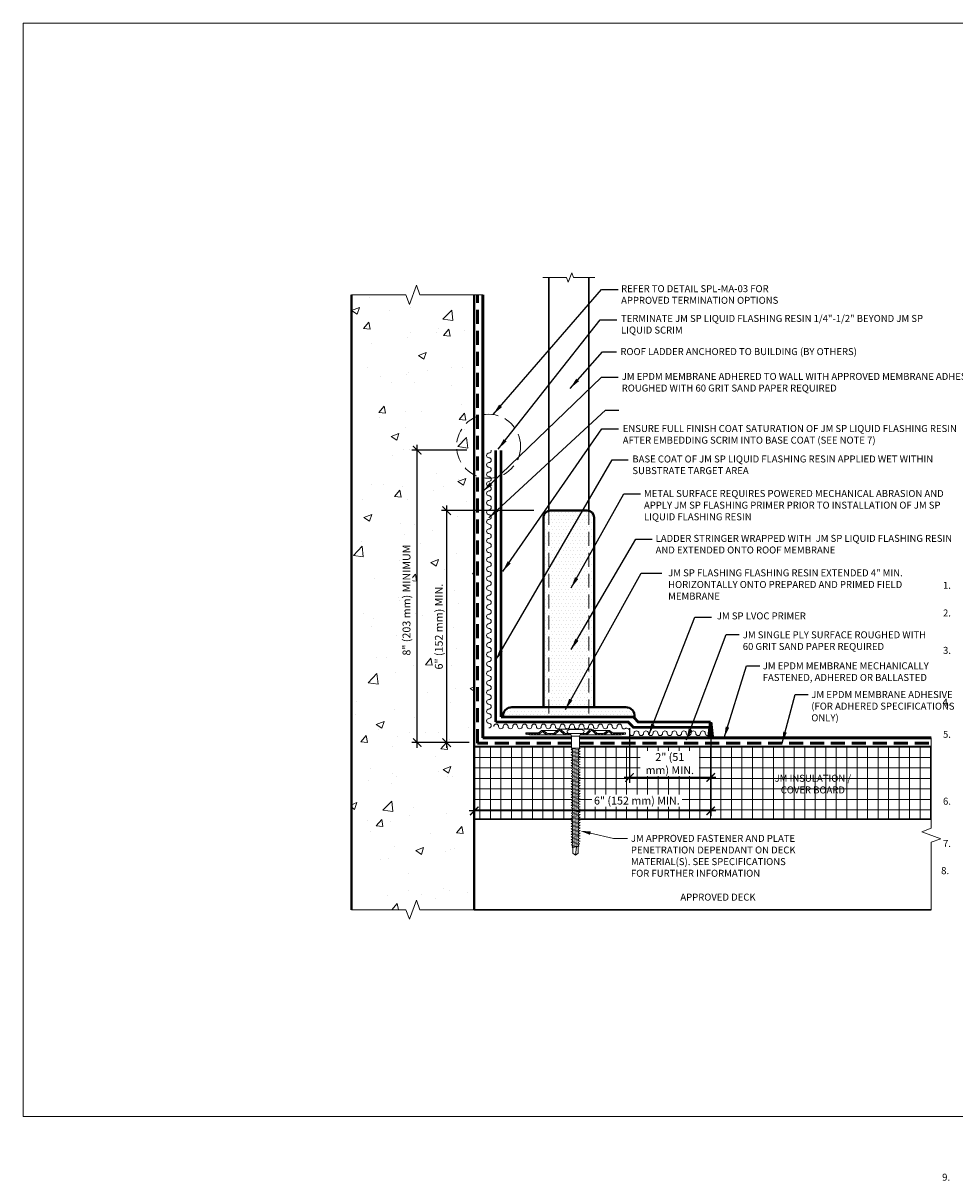
# Model space of a CAD drawing. Units: inches. Extents: x 18.1 to 46.4, y -1.3 to 19.6.
# Drawn here: x 18.1 to 34.8, y -1.1 to 19.6 of the extents above; entities that cross this region are included whole.
import ezdxf
from ezdxf import colors
from ezdxf.entities.mleader import LeaderData, LeaderLine
from ezdxf.math import Vec2, Vec3

# ---------------------------------------------------------------- set-up
doc = ezdxf.new("R2010")
doc.units = ezdxf.units.IN
doc.header["$MEASUREMENT"] = 0
doc.linetypes.add('HIDDEN', pattern=[0.375, 0.25, -0.125])
for name, color, linetype, lineweight in [('A-DETL-002', 2, 'Continuous', 20), ('A-DETL-003', 3, 'Continuous', 30), ('A-DETL-004', 4, 'Continuous', 40), ('A-DETL-005', 5, 'Continuous', 50), ('A-DETL-006', 6, 'Continuous', 60), ('A-DETL-DIMS', 11, 'Continuous', 15), ('A-DETL-HIDD', 30, 'HIDDEN', 15), ('A-DETL-NOTE', 4, 'Continuous', 15), ('A-DETL-PATT', 11, 'Continuous', 15)]:
    doc.layers.add(name, color=color, linetype=linetype, lineweight=lineweight)
doc.styles.add('arial', font='arial.ttf')
doc.styles.add('JM Detail Standard', font='verdana.ttf', dxfattribs={"height": 0.125})
doc.linetypes.add('ZIGZAG', pattern='A,0.0001,-0.2,[131,ltypeshp.shx,S=0.2,R=0,X=-0.2,Y=0],-0.4,[131,ltypeshp.shx,S=0.2,R=180,X=0.2,Y=0],-0.2', length=0.8001)
doc.dimstyles.new('JM-Standard', dxfattribs={"dimtxt": 0.09375, "dimasz": 0.10075, "dimexe": 0.0625, "dimexo": 0.09375, "dimgap": 0.03125, "dimtad": 1, "dimdec": 3, "dimzin": 3, "dimdsep": 46, "dimlunit": 4, "dimtxsty": 'arial', "dimblk": 'ARCHTICK', "dimcen": 0.09375, "dimdle": 0.0625, "dimclrd": 256, "dimclre": 256, "dimclrt": 4, "dimazin": 2, "dimtfac": 0.9, "dimtdec": 3, "dimtmove": 2, "dimatfit": 2, "dimfxl": 1, "dimtfillclr": 256, "dimfrac": 2, "dimtolj": 1, "dimtzin": 0, "dimarcsym": 0})

# ---------------------------------------------------------------- blocks, each defined once
blk = doc.blocks.new('JM HIGH LOAD FASTENER')
at = {"layer": 'A-DETL-002'}
for p, q in [((-0.125, 0.063), (-0.094, 0)), ((-0.094, 0), (-0.094, -0.287)), ((-0.094, 0), (0.094, 0)), ((0.094, 0), (0.125, 0.063)), ((0.094, 0), (0.094, -0.287)), ((-0.094, -0.287), (-0.07, -0.307)), ((-0.07, -0.339), (-0.07, -0.37)), ((-0.07, -0.402), (-0.07, -0.433)), ((-0.07, -0.465), (-0.07, -0.497)), ((-0.07, -0.528), (-0.07, -0.56)), ((0.07, -0.319), (0.07, -0.35)), ((0.07, -0.382), (0.07, -0.413)), ((0.07, -0.445), (0.07, -0.476)), ((0.07, -0.508), (0.07, -0.54)), ((-0.07, -0.591), (-0.07, -0.623)), ((-0.07, -0.654), (-0.07, -0.686)), ((-0.07, -0.717), (-0.07, -0.749)), ((-0.07, -0.78), (-0.07, -0.812)), ((0.07, -0.571), (0.07, -0.603)), ((0.07, -0.634), (0.07, -0.666)), ((0.07, -0.697), (0.07, -0.729)), ((0.07, -0.76), (0.07, -0.792)), ((0.07, -0.823), (0.07, -0.855)), ((-0.07, -0.843), (-0.07, -0.875)), ((-0.07, -0.907), (-0.07, -0.938)), ((-0.07, -0.97), (-0.07, -1.001)), ((-0.07, -1.033), (-0.07, -1.064)), ((-0.07, -1.096), (-0.07, -1.127)), ((0.07, -0.887), (0.07, -0.918)), ((0.07, -0.95), (0.07, -0.981)), ((0.07, -1.013), (0.07, -1.044)), ((0.07, -1.076), (0.07, -1.107)), ((-0.07, -1.159), (-0.07, -1.19)), ((-0.07, -1.222), (-0.07, -1.254)), ((-0.07, -1.285), (-0.07, -1.317)), ((-0.07, -1.348), (-0.07, -1.38)), ((0.07, -1.139), (0.07, -1.17)), ((0.07, -1.202), (0.07, -1.233)), ((0.07, -1.265), (0.07, -1.297)), ((0.07, -1.328), (0.07, -1.36)), ((-0.07, -1.411), (-0.07, -1.443)), ((-0.07, -1.474), (-0.07, -1.506)), ((-0.07, -1.537), (-0.07, -1.569)), ((-0.07, -1.6), (-0.07, -1.632)), ((0.07, -1.391), (0.07, -1.423)), ((0.07, -1.454), (0.07, -1.486)), ((0.07, -1.517), (0.07, -1.549)), ((0.07, -1.58), (0.07, -1.612)), ((0.07, -1.643), (0.07, -1.675)), ((-0.07, -1.664), (-0.07, -1.695)), ((-0.07, -1.727), (-0.07, -1.758)), ((-0.07, -1.79), (-0.07, -1.821)), ((-0.07, -1.853), (-0.07, -1.884)), ((-0.07, -1.916), (-0.07, -1.947)), ((0.07, -1.707), (0.07, -1.738)), ((0.07, -1.77), (0.07, -1.801)), ((0.07, -1.833), (0.07, -1.864)), ((0.07, -1.896), (0.07, -1.927)), ((-0.07, -1.979), (-0.07, -2.01)), ((-0.07, -2.042), (-0.07, -2.074)), ((-0.07, -2.105), (-0.07, -2.137)), ((-0.07, -2.168), (-0.07, -2.2)), ((0.07, -1.959), (0.07, -1.99)), ((0.07, -2.022), (0.07, -2.053)), ((0.07, -2.085), (0.07, -2.117)), ((0.07, -2.148), (0.07, -2.18)), ((-0.07, -2.231), (-0.07, -2.263)), ((-0.07, -2.294), (-0.07, -2.326)), ((-0.07, -2.357), (-0.07, -2.389)), ((-0.07, -2.421), (-0.07, -2.452)), ((-0.07, -2.484), (-0.07, -2.515)), ((0.07, -2.211), (0.07, -2.243)), ((0.07, -2.274), (0.07, -2.306)), ((0.07, -2.337), (0.07, -2.369)), ((0.07, -2.4), (0.07, -2.432)), ((0.07, -2.464), (0.07, -2.495)), ((-0.07, -2.547), (-0.07, -2.578)), ((-0.07, -2.61), (-0.07, -2.641)), ((-0.062, -2.797), (-0.062, -2.656)), ((0, -2.844), (0.025, -2.644)), ((0.062, -2.797), (0.062, -2.638)), ((0.07, -2.527), (0.07, -2.558)), ((0.07, -2.59), (0.07, -2.621)), ((0, -2.844), (-0.062, -2.797)), ((0.062, -2.797), (0, -2.844))]:
    blk.add_line(p, q, dxfattribs=at)
blk.add_lwpolyline([(0.175, 0.063, 0.27932), (0.203, 0.125), (0.141, 0.156), (-0.141, 0.156), (-0.203, 0.125, 0.27932), (-0.175, 0.063)], format="xyb", close=True, dxfattribs=at)
for points in [[(-0.109, -0.329), (-0.07, -0.307), (0.07, -0.287), (0.109, -0.297), (0.07, -0.319), (-0.07, -0.339)], [(-0.109, -0.392), (-0.07, -0.37), (0.07, -0.35), (0.109, -0.361), (0.07, -0.382), (-0.07, -0.402)], [(-0.109, -0.455), (-0.07, -0.433), (0.07, -0.413), (0.109, -0.424), (0.07, -0.445), (-0.07, -0.465)], [(-0.109, -0.518), (-0.07, -0.497), (0.07, -0.476), (0.109, -0.487), (0.07, -0.508), (-0.07, -0.528)], [(-0.109, -0.581), (-0.07, -0.56), (0.07, -0.54), (0.109, -0.55), (0.07, -0.571), (-0.07, -0.591)], [(-0.109, -0.644), (-0.07, -0.623), (0.07, -0.603), (0.109, -0.613), (0.07, -0.634), (-0.07, -0.654)], [(-0.109, -0.707), (-0.07, -0.686), (0.07, -0.666), (0.109, -0.676), (0.07, -0.697), (-0.07, -0.717)], [(-0.109, -0.77), (-0.07, -0.749), (0.07, -0.729), (0.109, -0.739), (0.07, -0.76), (-0.07, -0.78)], [(-0.109, -0.833), (-0.07, -0.812), (0.07, -0.792), (0.109, -0.802), (0.07, -0.823), (-0.07, -0.843)], [(-0.109, -0.896), (-0.07, -0.875), (0.07, -0.855), (0.109, -0.865), (0.07, -0.887), (-0.07, -0.907)], [(-0.109, -0.959), (-0.07, -0.938), (0.07, -0.918), (0.109, -0.928), (0.07, -0.95), (-0.07, -0.97)], [(-0.109, -1.023), (-0.07, -1.001), (0.07, -0.981), (0.109, -0.991), (0.07, -1.013), (-0.07, -1.033)], [(-0.109, -1.086), (-0.07, -1.064), (0.07, -1.044), (0.109, -1.054), (0.07, -1.076), (-0.07, -1.096)], [(-0.109, -1.149), (-0.07, -1.127), (0.07, -1.107), (0.109, -1.117), (0.07, -1.139), (-0.07, -1.159)], [(-0.109, -1.212), (-0.07, -1.19), (0.07, -1.17), (0.109, -1.181), (0.07, -1.202), (-0.07, -1.222)], [(-0.109, -1.275), (-0.07, -1.254), (0.07, -1.233), (0.109, -1.244), (0.07, -1.265), (-0.07, -1.285)], [(-0.109, -1.338), (-0.07, -1.317), (0.07, -1.297), (0.109, -1.307), (0.07, -1.328), (-0.07, -1.348)], [(-0.109, -1.401), (-0.07, -1.38), (0.07, -1.36), (0.109, -1.37), (0.07, -1.391), (-0.07, -1.411)], [(-0.109, -1.464), (-0.07, -1.443), (0.07, -1.423), (0.109, -1.433), (0.07, -1.454), (-0.07, -1.474)], [(-0.109, -1.527), (-0.07, -1.506), (0.07, -1.486), (0.109, -1.496), (0.07, -1.517), (-0.07, -1.537)], [(-0.109, -1.59), (-0.07, -1.569), (0.07, -1.549), (0.109, -1.559), (0.07, -1.58), (-0.07, -1.6)], [(-0.109, -1.653), (-0.07, -1.632), (0.07, -1.612), (0.109, -1.622), (0.07, -1.643), (-0.07, -1.664)], [(-0.109, -1.716), (-0.07, -1.695), (0.07, -1.675), (0.109, -1.685), (0.07, -1.707), (-0.07, -1.727)], [(-0.109, -1.78), (-0.07, -1.758), (0.07, -1.738), (0.109, -1.748), (0.07, -1.77), (-0.07, -1.79)], [(-0.109, -1.843), (-0.07, -1.821), (0.07, -1.801), (0.109, -1.811), (0.07, -1.833), (-0.07, -1.853)], [(-0.109, -1.906), (-0.07, -1.884), (0.07, -1.864), (0.109, -1.874), (0.07, -1.896), (-0.07, -1.916)], [(-0.109, -1.969), (-0.07, -1.947), (0.07, -1.927), (0.109, -1.938), (0.07, -1.959), (-0.07, -1.979)], [(-0.109, -2.032), (-0.07, -2.01), (0.07, -1.99), (0.109, -2.001), (0.07, -2.022), (-0.07, -2.042)], [(-0.109, -2.095), (-0.07, -2.074), (0.07, -2.053), (0.109, -2.064), (0.07, -2.085), (-0.07, -2.105)], [(-0.109, -2.158), (-0.07, -2.137), (0.07, -2.117), (0.109, -2.127), (0.07, -2.148), (-0.07, -2.168)], [(-0.109, -2.221), (-0.07, -2.2), (0.07, -2.18), (0.109, -2.19), (0.07, -2.211), (-0.07, -2.231)], [(-0.109, -2.284), (-0.07, -2.263), (0.07, -2.243), (0.109, -2.253), (0.07, -2.274), (-0.07, -2.294)], [(-0.109, -2.347), (-0.07, -2.326), (0.07, -2.306), (0.109, -2.316), (0.07, -2.337), (-0.07, -2.357)], [(-0.109, -2.41), (-0.07, -2.389), (0.07, -2.369), (0.109, -2.379), (0.07, -2.4), (-0.07, -2.421)], [(-0.109, -2.473), (-0.07, -2.452), (0.07, -2.432), (0.109, -2.442), (0.07, -2.464), (-0.07, -2.484)], [(-0.109, -2.536), (-0.07, -2.515), (0.07, -2.495), (0.109, -2.505), (0.07, -2.527), (-0.07, -2.547)], [(-0.1, -2.598), (-0.07, -2.578), (0.07, -2.558), (0.1, -2.57), (0.07, -2.59), (-0.07, -2.61)], [(-0.085, -2.651), (-0.07, -2.641), (0.07, -2.621), (0.085, -2.627), (0.07, -2.637), (-0.07, -2.657)]]:
    blk.add_lwpolyline(points, close=True, dxfattribs=at)
blk.add_lwpolyline([(-0.094, -0.287), (0.094, -0.287)], dxfattribs=at)
blk = doc.blocks.new('JM High Load Plate')
at = {"layer": 'A-DETL-002'}
h = blk.add_hatch(dxfattribs=at)
h.set_pattern_fill('STEEL', color=256, scale=0.5, angle=15, style=0)
h.set_pattern_definition([(60, (0, 0.0625), (-0.0541266, 0.03125), []), (60, (-0.00809, 0.092685), (-0.0541266, 0.03125), [])])
edge = h.paths.add_edge_path()
edge.add_arc((-0.38, 0.098), 0.0312, 46.1398, 131.2467, ccw=False)
edge.add_line((-0.358, 0.12), (-0.275, 0.04))
edge.add_arc((-0.243, 0.074), 0.0469, 226.8113, 270)
edge.add_line((-0.243, 0.027), (-0.125, 0.027))
edge.add_line((-0.125, 0.027), (-0.125, 0.062))
edge.add_line((-0.125, 0.062), (-0.237, 0.062))
edge.add_arc((-0.237, 0.104), 0.0412, 222.3352, 270.1348, ccw=False)
edge.add_line((-0.268, 0.076), (-0.34, 0.148))
edge.add_arc((-0.38, 0.1), 0.0625, 50.2812, 129.7188)
edge.add_line((-0.42, 0.148), (-0.509, 0.068))
edge.add_arc((-0.521, 0.077), 0.0151, 265.1821, 322.691, ccw=False)
edge.add_line((-0.523, 0.062), (-0.665, 0.062))
edge.add_arc((-0.644, 0.142), 0.0818, 233.3184, 255.1317, ccw=False)
edge.add_line((-0.693, 0.076), (-0.75, 0.118))
edge.add_arc((-0.79, 0.07), 0.0625, 50.2812, 129.7188)
edge.add_line((-0.83, 0.118), (-0.883, 0.075))
edge.add_arc((-0.926, 0.126), 0.0664, 287.5626, 310.4028, ccw=False)
edge.add_line((-0.906, 0.062), (-1.093, 0.063))
edge.add_line((-1.093, 0.063), (-1.188, 0.079))
edge.add_line((-1.188, 0.079), (-1.187, 0.044))
edge.add_line((-1.187, 0.044), (-1.092, 0.027))
edge.add_line((-1.092, 0.027), (-0.914, 0.027))
edge.add_line((-0.914, 0.027), (-0.906, 0.027))
edge.add_arc((-0.906, 0.074), 0.0469, 270, 314.5318)
edge.add_line((-0.874, 0.041), (-0.814, 0.092))
edge.add_arc((-0.791, 0.06), 0.0399, 43.8259, 125.2316, ccw=False)
edge.add_line((-0.762, 0.087), (-0.701, 0.041))
edge.add_arc((-0.668, 0.074), 0.0469, 225.4682, 270)
edge.add_line((-0.668, 0.027), (-0.525, 0.027))
edge.add_arc((-0.525, 0.074), 0.0469, 270, 314.5318)
edge.add_line((-0.492, 0.041), (-0.4, 0.121))
edge = h.paths.add_edge_path()
edge.add_arc((0.38, 0.098), 0.0312, 48.7533, 133.8602, ccw=False)
edge.add_line((0.4, 0.121), (0.492, 0.041))
edge.add_arc((0.525, 0.074), 0.0469, 225.4682, 270.0291)
edge.add_line((0.525, 0.027), (0.668, 0.027))
edge.add_arc((0.668, 0.074), 0.0469, 270, 314.5318)
edge.add_line((0.701, 0.041), (0.762, 0.087))
edge.add_arc((0.791, 0.06), 0.0399, 54.7684, 136.1741, ccw=False)
edge.add_line((0.814, 0.092), (0.874, 0.041))
edge.add_arc((0.906, 0.074), 0.0469, 225.4682, 270)
edge.add_line((0.906, 0.027), (0.914, 0.027))
edge.add_line((0.914, 0.027), (1.093, 0.027))
edge.add_line((1.093, 0.027), (1.188, 0.044))
edge.add_line((1.188, 0.044), (1.188, 0.079))
edge.add_line((1.188, 0.079), (1.093, 0.063))
edge.add_line((1.093, 0.063), (0.906, 0.062))
edge.add_arc((0.926, 0.126), 0.0664, 229.5972, 252.4374, ccw=False)
edge.add_line((0.883, 0.075), (0.83, 0.118))
edge.add_arc((0.79, 0.07), 0.0625, 50.2812, 129.7188)
edge.add_line((0.75, 0.118), (0.693, 0.076))
edge.add_arc((0.644, 0.142), 0.0818, 284.8683, 306.6816, ccw=False)
edge.add_line((0.665, 0.062), (0.523, 0.062))
edge.add_arc((0.521, 0.077), 0.0151, 217.309, 274.8179, ccw=False)
edge.add_line((0.509, 0.068), (0.42, 0.148))
edge.add_arc((0.38, 0.1), 0.0625, 50.2812, 129.7188)
edge.add_line((0.34, 0.148), (0.268, 0.076))
edge.add_arc((0.237, 0.104), 0.0412, 269.8652, 317.6648, ccw=False)
edge.add_line((0.237, 0.062), (0.125, 0.062))
edge.add_line((0.125, 0.062), (0.125, 0.027))
edge.add_line((0.125, 0.027), (0.243, 0.027))
edge.add_arc((0.243, 0.074), 0.0469, 270, 313.1887)
edge.add_line((0.275, 0.04), (0.358, 0.12))
for p, q in [((-1.188, 0.079), (-0.878, 0.079)), ((-0.914, 0.027), (-0.668, 0.027)), ((-0.79, 0.132), (-0.437, 0.132)), ((-0.243, 0.027), (-0.523, 0.027)), ((-0.38, 0.162), (0.38, 0.162)), ((-0.125, 0.027), (-0.107, 0.027)), ((0.108, 0.027), (0.125, 0.027)), ((0.243, 0.027), (0.523, 0.027)), ((0.79, 0.132), (0.437, 0.132)), ((0.914, 0.027), (0.668, 0.027)), ((1.188, 0.079), (0.878, 0.079))]:
    blk.add_line(p, q, dxfattribs=at)
for points in [[(-0.125, 0.027), (-0.243, 0.027, -0.196789), (-0.276, 0.041), (-0.358, 0.12, 0.389416), (-0.4, 0.121), (-0.492, 0.041, -0.196789), (-0.525, 0.027), (-0.668, 0.027, -0.196789), (-0.701, 0.041), (-0.762, 0.087, 0.370932), (-0.814, 0.092), (-0.874, 0.041, -0.196789), (-0.906, 0.027), (-0.914, 0.027), (-1.092, 0.027), (-1.188, 0.044), (-1.188, 0.079), (-1.092, 0.062), (-0.906, 0.062, 0.099991), (-0.883, 0.075), (-0.83, 0.118, -0.361193), (-0.75, 0.118), (-0.693, 0.076, 0.095467), (-0.665, 0.062), (-0.523, 0.062, 0.256333), (-0.509, 0.068), (-0.42, 0.148, -0.361193), (-0.34, 0.148), (-0.268, 0.076, 0.210414), (-0.237, 0.062), (-0.125, 0.062)], [(0.125, 0.027), (0.243, 0.027, 0.196789), (0.276, 0.041), (0.358, 0.12, -0.389416), (0.4, 0.121), (0.492, 0.041, 0.196789), (0.525, 0.027), (0.668, 0.027, 0.196789), (0.701, 0.041), (0.762, 0.087, -0.370932), (0.814, 0.092), (0.874, 0.041, 0.196789), (0.906, 0.027), (0.914, 0.027), (1.092, 0.027), (1.188, 0.044), (1.188, 0.079), (1.092, 0.062), (0.906, 0.062, -0.099991), (0.883, 0.075), (0.83, 0.118, 0.361193), (0.75, 0.118), (0.693, 0.076, -0.095467), (0.665, 0.062), (0.523, 0.062, -0.256333), (0.509, 0.068), (0.42, 0.148, 0.361193), (0.34, 0.148), (0.268, 0.076, -0.210414), (0.237, 0.062), (0.125, 0.062)]]:
    blk.add_lwpolyline(points, format="xyb", close=True, dxfattribs=at)
blk = doc.blocks.new('_ArchTick')
at = {"color": 0, "linetype": 'ByBlock', "const_width": 0.15}
blk.add_lwpolyline([(-0.5, -0.5), (0.5, 0.5)], dxfattribs=at)
blk = doc.blocks.new('*D15')
at = {"layer": 'A-DETL-DIMS', "lineweight": -2, "transparency": 16777216}
for p, q in [((30.418, 6.931), (30.418, 5.438)), ((26.188, 5.747), (26.188, 5.438)), ((30.512, 5.532), (26.094, 5.532))]:
    blk.add_line(p, q, dxfattribs=at)
at = {"layer": 'Defpoints', "color": 0, "transparency": 16777216}
for p in [(30.418, 7.072), (26.188, 5.888), (26.188, 5.532)]:
    blk.add_point(p, dxfattribs=at)
at = {"layer": 'A-DETL-DIMS', "lineweight": -2, "transparency": 16777216, "xscale": 0.151125, "yscale": 0.151125, "zscale": 0.151125, "rotation": 180}
blk.add_blockref('_ArchTick', (26.188, 5.532), dxfattribs=at)
at = {"layer": 'A-DETL-DIMS', "lineweight": -2, "transparency": 16777216, "xscale": 0.151125, "yscale": 0.151125, "zscale": 0.151125}
blk.add_blockref('_ArchTick', (30.418, 5.532), dxfattribs=at)
at = {"layer": 'A-DETL-DIMS', "color": 4, "transparency": 16777216, "insert": (29.098, 5.715), "char_height": 0.14062, "width": 1.54263, "attachment_point": 5, "style": 'arial', "bg_fill": 3, "box_fill_scale": 1.25, "bg_fill_color": 256, "bg_fill_true_color": 13158600, "bg_fill_transparency": 0}
blk.add_mtext('\\A1;6" (152 mm) MIN.', dxfattribs=at)
blk = doc.blocks.new('*D16')
at = {"layer": 'A-DETL-DIMS', "lineweight": -2, "transparency": 16777216}
for p, q in [((28.965, 7.012), (28.965, 6.036)), ((30.418, 6.888), (30.418, 6.036)), ((30.512, 6.13), (28.871, 6.13))]:
    blk.add_line(p, q, dxfattribs=at)
at = {"layer": 'Defpoints', "color": 0, "transparency": 16777216}
for p in [(28.965, 7.153), (30.418, 7.028), (28.965, 6.13)]:
    blk.add_point(p, dxfattribs=at)
at = {"layer": 'A-DETL-DIMS', "lineweight": -2, "transparency": 16777216, "xscale": 0.151125, "yscale": 0.151125, "zscale": 0.151125, "rotation": 180}
blk.add_blockref('_ArchTick', (28.965, 6.13), dxfattribs=at)
at = {"layer": 'A-DETL-DIMS', "lineweight": -2, "transparency": 16777216, "xscale": 0.151125, "yscale": 0.151125, "zscale": 0.151125}
blk.add_blockref('_ArchTick', (30.418, 6.13), dxfattribs=at)
at = {"layer": 'A-DETL-DIMS', "color": 4, "transparency": 16777216, "insert": (29.686, 6.378), "char_height": 0.14062, "width": 0.97906, "attachment_point": 5, "style": 'arial', "bg_fill": 3, "box_fill_scale": 1.25, "bg_fill_color": 256, "bg_fill_true_color": 13158600, "bg_fill_transparency": 0}
blk.add_mtext('\\A1;2" (51 mm) MIN.', dxfattribs=at)
blk = doc.blocks.new('*D17')
at = {"layer": 'A-DETL-DIMS', "lineweight": -2, "transparency": 16777216}
for p, q in [((25.167, 6.659), (25.167, 12.08)), ((26.056, 11.986), (25.073, 11.986)), ((26.056, 6.753), (25.073, 6.753))]:
    blk.add_line(p, q, dxfattribs=at)
at = {"layer": 'Defpoints', "color": 0, "transparency": 16777216}
for p in [(25.167, 11.986), (26.196, 11.986), (26.197, 6.753)]:
    blk.add_point(p, dxfattribs=at)
at = {"layer": 'A-DETL-DIMS', "lineweight": -2, "transparency": 16777216, "xscale": 0.151125, "yscale": 0.151125, "zscale": 0.151125}
for p, rotation in [((25.167, 11.986), 90), ((25.167, 6.753), 270)]:
    blk.add_blockref('_ArchTick', p, dxfattribs=dict(at, rotation=rotation))
at = {"layer": 'A-DETL-DIMS', "color": 4, "transparency": 16777216, "insert": (24.975, 9.304), "char_height": 0.14062, "attachment_point": 5, "rotation": 90, "style": 'arial', "bg_fill": 3, "box_fill_scale": 1.25, "bg_fill_color": 256, "bg_fill_true_color": 13158600, "bg_fill_transparency": 0}
blk.add_mtext('\\A1;8" (203 mm) MINIMUM', dxfattribs=at)
blk = doc.blocks.new('*D21')
at = {"layer": 'A-DETL-DIMS', "lineweight": -2, "transparency": 16777216}
for p, q in [((25.693, 10.999), (25.693, 6.659)), ((27.254, 10.905), (25.599, 10.905)), ((26.095, 6.753), (25.599, 6.753))]:
    blk.add_line(p, q, dxfattribs=at)
at = {"layer": 'Defpoints', "color": 0, "transparency": 16777216}
for p in [(27.395, 10.905), (25.693, 6.753), (26.236, 6.753)]:
    blk.add_point(p, dxfattribs=at)
at = {"layer": 'A-DETL-DIMS', "lineweight": -2, "transparency": 16777216, "xscale": 0.151125, "yscale": 0.151125, "zscale": 0.151125}
for p, rotation in [((25.693, 10.905), 90), ((25.693, 6.753), 270)]:
    blk.add_blockref('_ArchTick', p, dxfattribs=dict(at, rotation=rotation))
at = {"layer": 'A-DETL-DIMS', "color": 4, "transparency": 16777216, "insert": (25.554, 8.829), "char_height": 0.14062, "attachment_point": 5, "rotation": 90, "style": 'arial', "bg_fill": 3, "box_fill_scale": 1.25, "bg_fill_color": 256, "bg_fill_true_color": 13158600, "bg_fill_transparency": 0}
blk.add_mtext('\\A1;6" (152 mm) MIN.', dxfattribs=at)

msp = doc.modelspace()

# ---------------------------------------------------------------- hatches: boundary and pattern name
at = {"layer": 'A-DETL-PATT'}
h = msp.add_hatch(dxfattribs=at)
h.set_pattern_fill('DOTS', color=256)
edge = h.paths.add_edge_path()
edge.add_arc((27.5503, 10.7802), 0.125, 104.47751, 180)
edge.add_line((27.4253, 10.7802), (27.4253, 7.3864))
edge.add_line((27.4253, 7.3864), (27.519, 7.3864))
edge.add_line((27.519, 7.3864), (27.519, 10.9013))
h = msp.add_hatch(dxfattribs=at)
h.set_pattern_fill('DOTS', color=256)
h.paths.add_polyline_path([(27.519, 7.3864), (28.24, 7.3864), (28.24, 10.9013, 0.0632542), (28.2088, 10.9052), (27.5503, 10.9052, 0.0632542), (27.519, 10.9013)])
h = msp.add_hatch(dxfattribs=at)
h.set_pattern_fill('DOTS', color=256)
edge = h.paths.add_edge_path()
edge.add_arc((28.207, 10.7789), 0.1268, 0.6293, 74.89319)
edge.add_line((28.24, 10.9013), (28.24, 7.3864))
edge.add_line((28.24, 7.3864), (28.3338, 7.3864))
edge.add_line((28.3338, 7.3864), (28.3338, 10.7802))
h = msp.add_hatch(dxfattribs=at)
h.set_pattern_fill('DOTS', color=256)
h.paths.add_polyline_path([(26.8613, 7.3864, 0.4568011), (26.7047, 7.2149), (27.519, 7.2149), (27.519, 7.3864)])
h = msp.add_hatch(dxfattribs=at)
h.set_pattern_fill('DOTS', color=256)
h.paths.add_polyline_path([(28.24, 7.3864), (27.519, 7.3864), (27.519, 7.2149), (28.24, 7.2149)])
h = msp.add_hatch(dxfattribs=at)
h.set_pattern_fill('NET', color=256, scale=1.5)
h.set_pattern_definition([(0, (21.41424, 0.67396), (0, 0.1875), []), (90, (21.41424, 0.67396), (-0.1875, 1e-17), [])])
h.paths.add_polyline_path([(27.9479, 6.0488), (27.9187, 6.0564), (27.9479, 6.0724), (27.9479, 6.0961), (27.9187, 6.1037), (27.9479, 6.1197), (27.9479, 6.1434), (27.9187, 6.151), (27.9479, 6.1671), (27.9479, 6.1907), (27.9187, 6.1984), (27.9479, 6.2144), (27.9479, 6.238), (27.9187, 6.2457), (27.9479, 6.2617), (27.9479, 6.2853), (27.9187, 6.293), (27.9479, 6.309), (27.9479, 6.3326), (27.9187, 6.3403), (27.9479, 6.3563), (27.9479, 6.38), (27.9187, 6.3876), (27.9479, 6.4036), (27.9479, 6.4273), (27.9187, 6.4349), (27.9479, 6.4509), (27.9479, 6.4746), (27.9187, 6.4822), (27.9479, 6.4982), (27.9479, 6.5219), (27.9187, 6.5295), (27.9479, 6.5455), (27.9479, 6.5692), (27.9187, 6.5768), (27.9479, 6.5928), (27.9479, 6.6165), (27.9187, 6.6241), (27.9479, 6.6402), (27.9304, 6.6552), (27.9304, 6.6834), (26.1882, 6.6834), (26.1877, 5.3839), (27.9479, 5.3839), (27.9479, 5.3864), (27.9187, 5.3941), (27.9479, 5.4101), (27.9479, 5.4337), (27.9187, 5.4414), (27.9479, 5.4574), (27.9479, 5.481), (27.9187, 5.4887), (27.9479, 5.5047), (27.9479, 5.5284), (27.9187, 5.536), (27.9479, 5.552), (27.9479, 5.5757), (27.9187, 5.5833), (27.9479, 5.5993), (27.9479, 5.623), (27.9187, 5.6306), (27.9479, 5.6466), (27.9479, 5.6703), (27.9187, 5.6779), (27.9479, 5.6939), (27.9479, 5.7176), (27.9187, 5.7252), (27.9479, 5.7413), (27.9479, 5.7649), (27.9187, 5.7726), (27.9479, 5.7886), (27.9479, 5.8122), (27.9187, 5.8199), (27.9479, 5.8359), (27.9479, 5.8595), (27.9187, 5.8672), (27.9479, 5.8832), (27.9479, 5.9068), (27.9187, 5.9145), (27.9479, 5.9305), (27.9479, 5.9542), (27.9187, 5.9618), (27.9479, 5.9778), (27.9479, 6.0015), (27.9187, 6.0091), (27.9479, 6.0251)])
h.paths.add_polyline_path([(34.3658, 6.6834), (28.0709, 6.6834), (28.0709, 6.6506), (28.0826, 6.6476), (28.0533, 6.6316), (28.0533, 6.6079), (28.0826, 6.6003), (28.0533, 6.5842), (28.0533, 6.5606), (28.0826, 6.5529), (28.0533, 6.5369), (28.0533, 6.5133), (28.0826, 6.5056), (28.0533, 6.4896), (28.0533, 6.466), (28.0826, 6.4583), (28.0533, 6.4423), (28.0533, 6.4187), (28.0826, 6.411), (28.0533, 6.395), (28.0533, 6.3713), (28.0826, 6.3637), (28.0533, 6.3477), (28.0533, 6.324), (28.0826, 6.3164), (28.0533, 6.3004), (28.0533, 6.2767), (28.0826, 6.2691), (28.0533, 6.2531), (28.0533, 6.2294), (28.0826, 6.2218), (28.0533, 6.2058), (28.0533, 6.1821), (28.0826, 6.1745), (28.0533, 6.1585), (28.0533, 6.1348), (28.0826, 6.1271), (28.0533, 6.1111), (28.0533, 6.0875), (28.0826, 6.0798), (28.0533, 6.0638), (28.0533, 6.0402), (28.0826, 6.0325), (28.0533, 6.0165), (28.0533, 5.9929), (28.0826, 5.9852), (28.0533, 5.9692), (28.0533, 5.9456), (28.0826, 5.9379), (28.0533, 5.9219), (28.0533, 5.8982), (28.0826, 5.8906), (28.0533, 5.8746), (28.0533, 5.8509), (28.0826, 5.8433), (28.0533, 5.8273), (28.0533, 5.8036), (28.0826, 5.796), (28.0533, 5.78), (28.0533, 5.7563), (28.0826, 5.7487), (28.0533, 5.7327), (28.0533, 5.709), (28.0826, 5.7014), (28.0533, 5.6853), (28.0533, 5.6617), (28.0826, 5.654), (28.0533, 5.638), (28.0533, 5.6144), (28.0826, 5.6067), (28.0533, 5.5907), (28.0533, 5.5671), (28.0826, 5.5594), (28.0533, 5.5434), (28.0533, 5.5198), (28.0826, 5.5121), (28.0533, 5.4961), (28.0533, 5.4724), (28.0826, 5.4648), (28.0533, 5.4488), (28.0533, 5.4251), (28.0826, 5.4175), (28.0533, 5.4015), (28.0533, 5.3839), (34.3658, 5.3839)])

# ---------------------------------------------------------------- linework, layer by layer
at = {"layer": 'A-DETL-002', "linetype": 'HIDDEN'}
msp.add_circle((26.4445, 12.0564), 0.5728, dxfattribs=at)
at = {"layer": 'A-DETL-003'}
for p, q in [((27.519, 15.0765), (27.519, 10.9013)), ((28.24, 15.0765), (28.24, 10.9013)), ((26.1877, 6.6834), (27.9304, 6.6834)), ((28.0709, 6.6834), (34.3658, 6.6834)), ((26.1877, 5.3839), (27.9479, 5.3839)), ((28.0533, 5.3839), (34.3658, 5.3839)), ((26.1877, 3.7627), (34.3658, 3.7627))]:
    msp.add_line(p, q, dxfattribs=at)
at = {"layer": 'A-DETL-004'}
for p, q in [((23.9891, 14.7651), (23.9891, 3.7627)), ((27.4253, 10.7802), (27.4253, 7.3864)), ((27.5503, 10.9052), (28.2088, 10.9052)), ((28.3338, 10.7802), (28.3338, 7.3864)), ((26.8613, 7.3864), (28.8978, 7.3864)), ((26.1877, 6.6834), (26.1877, 3.7627))]:
    msp.add_line(p, q, dxfattribs=at)
for centre, radius, start, end in [((27.5503, 10.7802), 0.125, 90, 180), ((28.2088, 10.7802), 0.125, 0, 90), ((26.8572, 7.2328), 0.1536, 88.49144, 187.81167)]:
    msp.add_arc(centre, radius, start, end, dxfattribs=at)
at = {"layer": 'A-DETL-005'}
for points in [[(26.3428, 11.9862), (26.3416, 14.7652)], [(30.5414, 6.8396), (34.3658, 6.8396)]]:
    msp.add_lwpolyline(points, dxfattribs=at)
at = {"layer": 'A-DETL-005', "linetype": 'ZIGZAG', "ltscale": 0.2}
for points in [[(26.3416, 6.8396), (27.9304, 6.8396)], [(28.0709, 6.8396), (30.5414, 6.8396)]]:
    msp.add_lwpolyline(points, dxfattribs=at)
at = {"layer": 'A-DETL-005', "linetype": 'HIDDEN'}
for points in [[(27.9304, 6.7459), (26.2479, 6.7459)], [(28.0709, 6.7459), (34.3658, 6.7459)]]:
    msp.add_lwpolyline(points, dxfattribs=at)
at = {"layer": 'A-DETL-006'}
for points in [[(26.5688, 7.1219, 0.05, 0.05, 0), (26.5688, 11.9862, 0, 0, 0)], [(26.6666, 7.212, 0.05, 0.05, 0), (28.695, 7.212, 0.05, 0.05, 0)]]:
    msp.add_lwpolyline(points, format="xyseb", dxfattribs=at)
at = {"layer": 'A-DETL-006', "const_width": 0.05}
msp.add_lwpolyline([(26.6666, 7.212), (26.6666, 11.9862)], dxfattribs=at)
at = {"layer": 'A-DETL-HIDD'}
for p, q in [((27.519, 10.9013), (27.519, 7.2149)), ((28.24, 10.9013), (28.24, 7.2149))]:
    msp.add_line(p, q, dxfattribs=at)
at = {"layer": 'A-DETL-NOTE', "linetype": 'Continuous'}
msp.add_lwpolyline([(28.3459, 15.0765), (27.9644, 15.0765), (27.9331, 15.1624), (27.8706, 14.9907), (27.8394, 15.0765), (27.415, 15.0765)], dxfattribs=at)
at = {"layer": 'A-DETL-NOTE'}
for points in [[(26.3416, 14.7651), (25.2141, 14.7651), (25.1516, 14.9368), (25.0266, 14.5934), (24.9641, 14.7651), (23.9891, 14.7651)], [(34.3658, 6.8396), (34.3658, 5.2214), (34.1941, 5.1589), (34.5375, 5.0339), (34.3658, 4.9714), (34.3658, 3.7627)], [(26.1877, 3.7626), (25.2141, 3.7627), (25.1516, 3.9345), (25.0266, 3.591), (24.9641, 3.7627), (23.9891, 3.7627)]]:
    msp.add_lwpolyline(points, dxfattribs=at)
at = {"layer": 'A-DETL-PATT'}
msp.add_lwpolyline([(18.1155, 19.6282), (46.4087, 19.6282), (46.4087, 0.0649), (18.1155, 0.0649)], close=True, dxfattribs=at)
for points in [[(26.4504, 11.1716, -1), (26.4504, 11.2565, 1), (26.4504, 11.3413, -1), (26.4504, 11.4261, 1), (26.4504, 11.5109, -1), (26.4504, 11.5958, 1), (26.4504, 11.6806, -1), (26.4504, 11.7654, 1), (26.4504, 11.8502, -1), (26.4504, 11.935, 0.4721241), (26.4921, 11.9856, 0.4721241)], [(26.4504, 9.4752, -1), (26.4504, 9.56, 1), (26.4504, 9.6448, -1), (26.4504, 9.7297, 1), (26.4504, 9.8145, -1), (26.4504, 9.8993, 1), (26.4504, 9.9841, -1), (26.4504, 10.0689, 1), (26.4504, 10.1538, -1), (26.4504, 10.2386, 1), (26.4504, 10.3234, -1), (26.4504, 10.4082, 1), (26.4504, 10.4931, -1), (26.4504, 10.5779, 1), (26.4504, 10.6627, -1), (26.4504, 10.7475, 1), (26.4504, 10.8323, -1), (26.4504, 10.9172, 1), (26.4504, 11.002, -1), (26.4504, 11.0868, 1), (26.4504, 11.1716, -1), (26.4504, 11.2565)], [(26.4504, 7.7787, -1), (26.4504, 7.8636, 1), (26.4504, 7.9484, -1), (26.4504, 8.0332, 1), (26.4504, 8.118, -1), (26.4504, 8.2029, 1), (26.4504, 8.2877, -1), (26.4504, 8.3725, 1), (26.4504, 8.4573, -1), (26.4504, 8.5421, 1), (26.4504, 8.627, -1), (26.4504, 8.7118, 1), (26.4504, 8.7966, -1), (26.4504, 8.8814, 1), (26.4504, 8.9663, -1), (26.4504, 9.0511, 1), (26.4504, 9.1359, -1), (26.4504, 9.2207, 1), (26.4504, 9.3055, -1), (26.4504, 9.3904, 1), (26.4504, 9.4752)], [(27.8944, 7.042, -1), (27.9792, 7.042, 1), (28.064, 7.042, -1), (28.1489, 7.042, 1), (28.2337, 7.042, -1), (28.3185, 7.042, 1), (28.4033, 7.042)], [(28.4033, 7.042, -1), (28.4881, 7.042, 1), (28.573, 7.042, -1), (28.6578, 7.042, 1), (28.7426, 7.042, -1), (28.8274, 7.042, 0.6858231), (28.9013, 7.0135, 0.6858231)]]:
    msp.add_lwpolyline(points, format="xyb", dxfattribs=at)

# ---------------------------------------------------------------- block references
at = {"layer": 'A-DETL-002', "xscale": 0.75, "yscale": 0.75, "zscale": 0.75}
for name in ['JM High Load Plate', 'JM HIGH LOAD FASTENER']:
    msp.add_blockref(name, (28.0006, 6.8706), dxfattribs=at)

# ---------------------------------------------------------------- texts
at = {"layer": 'A-DETL-NOTE', "style": 'JM Detail Standard'}
for s, height, p in [('1.', 0.125, (34.5752, 9.5054)), ('2.', 0.125, (34.5752, 9.0107)), ('3.', 0.125, (34.5752, 8.3418)), ('4.', 0.125, (34.5673, 7.415)), ('5.', 0.125, (34.5752, 6.8389)), ('6.', 0.125, (34.5752, 5.642)), ('7.', 0.125, (34.5752, 4.8859)), ('8.', 0.12695, (34.5409, 4.3993)), ('9.', 0.125, (34.5599, -1.0868))]:
    msp.add_text(s, height=height, dxfattribs=at).set_placement(p)
at = {"layer": 'A-DETL-NOTE', "char_height": 0.125, "style": 'JM Detail Standard'}
for s, insert, width, attachment_point in [('REFER TO DETAIL SPL-MA-03 FOR APPROVED TERMINATION OPTIONS', (28.8151, 14.9391), 3.096236, 1), ('\\A1;TERMINATE JM SP LIQUID FLASHING RESIN 1/4"-1/2" BEYOND JM SP LIQUID SCRIM', (28.8129, 14.4066), 5.743504, 1), ('ROOF LADDER ANCHORED TO BUILDING (BY OTHERS)', (28.8024, 13.8133), 6.88333, 1), ('JM EPDM MEMBRANE ADHERED TO WALL WITH APPROVED MEMBRANE ADHESIVE ROUGHED WITH 60 GRIT SAND PAPER REQUIRED', (28.826, 13.369), 6.431641, 1), ('ENSURE FULL FINISH COAT SATURATION OF JM SP LIQUID FLASHING RESIN AFTER EMBEDDING SCRIM INTO BASE COAT (SEE NOTE 7)', (28.8445, 12.4365), 6.170138, 1), ('BASE COAT OF JM SP LIQUID FLASHING RESIN APPLIED WET WITHIN SUBSTRATE TARGET AREA', (29.0165, 11.8915), 5.588449, 1), ('METAL SURFACE REQUIRES POWERED MECHANICAL ABRASION AND APPLY JM SP FLASHING PRIMER PRIOR TO INSTALLATION OF JM SP LIQUID FLASHING RESIN ', (29.2245, 11.2735), 5.660639, 1), ('LADDER STRINGER WRAPPED WITH  JM SP LIQUID FLASHING RESIN AND EXTENDED ONTO ROOF MEMBRANE', (29.4325, 10.471), 5.405996, 1), ('JM SP FLASHING FLASHING RESIN EXTENDED 4" MIN. HORIZONTALLY ONTO PREPARED AND PRIMED FIELD MEMBRANE', (29.6573, 9.8537), 4.209433, 1), ('JM SP LVOC PRIMER', (30.5286, 9.0831), 3.504691, 1), ('JM SINGLE PLY SURFACE ROUGHED WITH 60 GRIT SAND PAPER REQUIRED', (30.9925, 8.745), 3.389858, 1), ('JM EPDM MEMBRANE MECHANICALLY FASTENED, ADHERED OR BALLASTED', (31.3493, 8.1898), 3.316435, 1), ('JM EPDM MEMBRANE ADHESIVE (FOR ADHERED SPECIFICATIONS ONLY)', (32.2185, 7.6765), 2.75512, 1), ('APPROVED DECK', (30.5483, 3.9717), 3.570771, 5)]:
    msp.add_mtext(s, dxfattribs=dict(at, insert=insert, width=width, attachment_point=attachment_point))

# ---------------------------------------------------------------- leaders
at = {"layer": 'A-DETL-NOTE'}
for points in [[(26.5252, 12.6264), (28.4672, 14.8629), (28.7634, 14.8629)], [(26.6152, 12.0054), (28.443, 14.3174), (28.7391, 14.3174)], [(27.9032, 13.0915), (28.4813, 13.7478), (28.7309, 13.7478)], [(26.3427, 11.2465), (28.4672, 13.291), (28.7634, 13.291)], [(26.4504, 10.7773), (28.5339, 12.7038), (28.7718, 12.7038)], [(26.6976, 9.815), (28.4698, 12.3704), (28.766, 12.3704)], [(26.5688, 8.2233), (28.6537, 11.8139), (28.9414, 11.8139)], [(27.921, 9.5213), (28.8637, 11.2065), (29.1598, 11.2065)], [(27.9227, 8.4197), (29.0759, 10.3957), (29.3721, 10.3957)], [(27.8173, 7.3456), (29.1759, 9.784), (29.5457, 9.784)], [(30.6592, 6.8396), (31.0601, 8.1293), (31.298, 8.1293)], [(31.6968, 6.7459), (31.9276, 7.614), (32.1654, 7.614)]]:
    msp.add_leader(points, dimstyle='JM-Standard', override={"dimscale": 2}, dxfattribs=at)
ml = msp.add_multileader_mtext('Standard', dxfattribs=at)
ml.set_content('JM APPROVED FASTENER AND PLATE\\PPENETRATION DEPENDANT ON DECK\\PMATERIAL(S). SEE SPECIFICATIONS\\PFOR FURTHER INFORMATION', color=256, style='JM Detail Standard')
ml.set_leader_properties(color=256, linetype='ByLayer', lineweight=-1)
ml.build(insert=Vec2(0, 0))
ml.multileader.update_dxf_attribs({"dogleg_length": 0.25, "arrow_head_size": 0.1875})
ctx = ml.context
ctx.base_point, ctx.char_height, ctx.arrow_head_size, ctx.landing_gap_size, ctx.plane_origin = Vec3(28.9287, 5.0387), 0.125, 0.1875, 0.0625, Vec3(31.0305, 1.4861)
notes = []
notes.append((ctx, [(0, (1, 1, 0), (28.6787, 5.0387), (1, 0), 0.25, [(0, [(28.0823, 5.1745)], 0, [])])]))
ctx.mtext.insert, ctx.mtext.width, ctx.mtext.flow_direction = Vec3(28.9912, 5.1025), 6.000799, 5
for ctx, leaders in notes:
    for number, flags, end, landing, length, lines in leaders:
        leader = LeaderData()
        leader.index, (leader.has_last_leader_line, leader.has_dogleg_vector, leader.attachment_direction) = number, flags
        leader.last_leader_point, leader.dogleg_vector, leader.dogleg_length = Vec3(end), Vec3(landing), length
        for number, points, colour, breaks in lines:
            line = LeaderLine()
            line.index, line.vertices, line.color, line.breaks = number, Vec3.list(points), colors.encode_raw_color(colour), breaks
            leader.lines.append(line)
        ctx.leaders.append(leader)

# ---------------------------------------------------------------- next in the draw order: texts
at = {"layer": 'A-DETL-NOTE', "insert": (32.2463, 5.9945), "char_height": 0.125, "width": 1.599068, "attachment_point": 5, "style": 'JM Detail Standard', "bg_fill": 3, "box_fill_scale": 1.5, "bg_fill_color": 256, "bg_fill_transparency": 0}
msp.add_mtext('JM INSULATION /\\PCOVER BOARD', dxfattribs=at)

# ---------------------------------------------------------------- next in the draw order: dimensions: what is measured, and where the dimension line sits
at = {"layer": 'A-DETL-DIMS'}
dim = msp.add_linear_dim(base=(26.1877, 5.5318), p1=(30.4178, 7.0721), p2=(26.1877, 5.8879), angle=180, text='6" (152 mm) MIN.', dimstyle='JM-Standard', override={"dimscale": 1.5, "dimtfill": 1}, dxfattribs=at)
dim.commit()
dim.dimension.update_dxf_attribs({"geometry": '*D15', "text_midpoint": (29.0983, 5.7146), "dimtype": 160})

# ---------------------------------------------------------------- next in the draw order: hatches: boundary and pattern name
at = {"layer": 'A-DETL-PATT'}
h = msp.add_hatch(dxfattribs=at)
h.set_pattern_fill('AR-CONC', color=256, scale=0.2)
h.paths.add_polyline_path([(26.1887, 14.7652), (25.2141, 14.7651), (25.1516, 14.9368), (25.0266, 14.5934), (24.9641, 14.7651), (23.9891, 14.7651), (23.9891, 3.7627), (24.9641, 3.7627), (25.0266, 3.591), (25.1516, 3.9344), (25.2141, 3.7627), (26.1877, 3.7628), (26.1882, 6.7529), (26.1882, 7.2213), (25.3068, 7.2213), (25.2782, 7.2369), (25.3068, 7.2525), (26.1882, 7.2525)])

# ---------------------------------------------------------------- next in the draw order: linework, layer by layer
at = {"layer": 'A-DETL-004'}
msp.add_line((26.1887, 14.7652), (26.1882, 6.6834), dxfattribs=at)
at = {"layer": 'A-DETL-005', "linetype": 'ZIGZAG', "ltscale": 0.2}
msp.add_lwpolyline([(26.3416, 6.8396), (26.3416, 11.9862)], dxfattribs=at)
at = {"layer": 'A-DETL-006'}
msp.add_lwpolyline([(26.5688, 7.1219, 0.05, 0.05, 0), (28.7315, 7.1219, 0.05, 0.05, 0)], format="xyseb", dxfattribs=at)
at = {"layer": 'A-DETL-PATT'}
for points in [[(26.4504, 7.0153, 1), (26.4504, 7.1002, -1), (26.4504, 7.185, 1), (26.4504, 7.2698, -1), (26.4504, 7.3546, 1), (26.4504, 7.4394, -1), (26.4504, 7.5243, 1), (26.4504, 7.6091, -1), (26.4504, 7.6939, 1), (26.4504, 7.7787)], [(26.5372, 7.042, -1), (26.622, 7.042, 1), (26.7069, 7.042)], [(26.7069, 7.042, -1), (26.7917, 7.042, 1), (26.8765, 7.042)], [(26.8765, 7.042, -1), (26.9613, 7.042, 1), (27.0462, 7.042, -1), (27.131, 7.042, 1), (27.2158, 7.042, -1), (27.3006, 7.042, 1), (27.3855, 7.042)], [(27.3855, 7.042, -1), (27.4703, 7.042, 1), (27.5551, 7.042, -1), (27.6399, 7.042, 1), (27.7247, 7.042, -1), (27.8096, 7.042)], [(27.8096, 7.042, 1), (27.8944, 7.042)], [(28.9632, 6.9214, 1), (29.0481, 6.9214, -1), (29.1329, 6.9214, 1), (29.2177, 6.9214, -1), (29.3025, 6.9214, 1), (29.3873, 6.9214, -1), (29.4722, 6.9214, 1), (29.557, 6.9214, -1), (29.6418, 6.9214, 1), (29.7266, 6.9214, -1), (29.8115, 6.9214, 1), (29.8963, 6.9214)], [(29.8963, 6.9214, -1), (29.9811, 6.9214, 1), (30.0659, 6.9214, -1), (30.1507, 6.9214, 1), (30.2356, 6.9214, -1), (30.3204, 6.9214, 1), (30.4052, 6.9214)]]:
    msp.add_lwpolyline(points, format="xyb", dxfattribs=at)
msp.add_arc((28.9092, 6.9519), 0.0621, 330.57394, 97.32907, dxfattribs=at)

# ---------------------------------------------------------------- next in the draw order: dimensions: what is measured, and where the dimension line sits
at = {"layer": 'A-DETL-DIMS'}
for base, p1, p2, angle, text, picture, middle in [((25.1672, 11.9862), (26.1967, 6.7527), (26.1963, 11.9862), 90, '8" (203 mm) MINIMUM', '*D17', (24.9746, 9.3044)), ((28.965, 6.1296), (30.4178, 7.0282), (28.965, 7.1531), 180, '2" (51 mm) MIN.', '*D16', (29.6862, 6.3779))]:
    dim = msp.add_linear_dim(base=base, p1=p1, p2=p2, angle=angle, text=text, dimstyle='JM-Standard', override={"dimscale": 1.5, "dimtfill": 1}, dxfattribs=at)
    dim.commit()
    dim.dimension.update_dxf_attribs({"geometry": picture, "text_midpoint": middle, "dimtype": 160})

# ---------------------------------------------------------------- next in the draw order: hatches: boundary and pattern name
at = {"layer": 'A-DETL-PATT'}
h = msp.add_hatch(dxfattribs=at)
h.set_pattern_fill('DOTS', color=256)
h.paths.add_polyline_path([(28.8978, 7.3864, -0.4568011), (29.0544, 7.2149), (28.24, 7.2149), (28.24, 7.3864)])

# ---------------------------------------------------------------- next in the draw order: linework, layer by layer
at = {"layer": 'A-DETL-004'}
msp.add_arc((28.9018, 7.2328), 0.1536, 352.18833, 91.50856, dxfattribs=at)
at = {"layer": 'A-DETL-005', "linetype": 'HIDDEN'}
msp.add_lwpolyline([(26.2479, 6.7459), (26.2479, 14.7652)], dxfattribs=at)
at = {"layer": 'A-DETL-006'}
for points in [[(28.695, 7.212, 0.05, 0.05, 0), (29.0366, 7.212, 0.05, 0.05, 0), (29.1224, 7.1206, 0.05, 0.05, 0), (30.4178, 7.1206, 0, 0, 0)], [(28.7315, 7.1219, 0.05, 0.05, 0), (28.9444, 7.1219, 0.05, 0.05, 0), (29.0324, 7.0282, 0.05, 0.05, 0), (30.4178, 7.0282, 0, 0, 0)], [(30.4178, 7.1206, 0.0625, 0.125, 0), (30.4178, 6.8396, 0.125, 0.125, 0)]]:
    msp.add_lwpolyline(points, format="xyseb", dxfattribs=at)

# ---------------------------------------------------------------- next in the draw order: leaders
at = {"layer": 'A-DETL-NOTE'}
for points in [[(29.311, 6.8936), (30.136, 8.9999), (30.4339, 8.9999)], [(29.9845, 6.8012), (30.6928, 8.6874), (30.9307, 8.6874)]]:
    msp.add_leader(points, dimstyle='JM-Standard', override={"dimscale": 2}, dxfattribs=at)

# ---------------------------------------------------------------- next in the draw order: dimensions: what is measured, and where the dimension line sits
at = {"layer": 'A-DETL-DIMS'}
dim = msp.add_linear_dim(base=(25.693, 6.7527), p1=(27.3947, 10.9052), p2=(26.2358, 6.7527), angle=90, text='6" (152 mm) MIN.', dimstyle='JM-Standard', override={"dimscale": 1.5, "dimtfill": 1}, dxfattribs=at)
dim.commit()
dim.dimension.update_dxf_attribs({"geometry": '*D21', "text_midpoint": (25.554, 8.829)})

doc.saveas('drawing.dxf')
